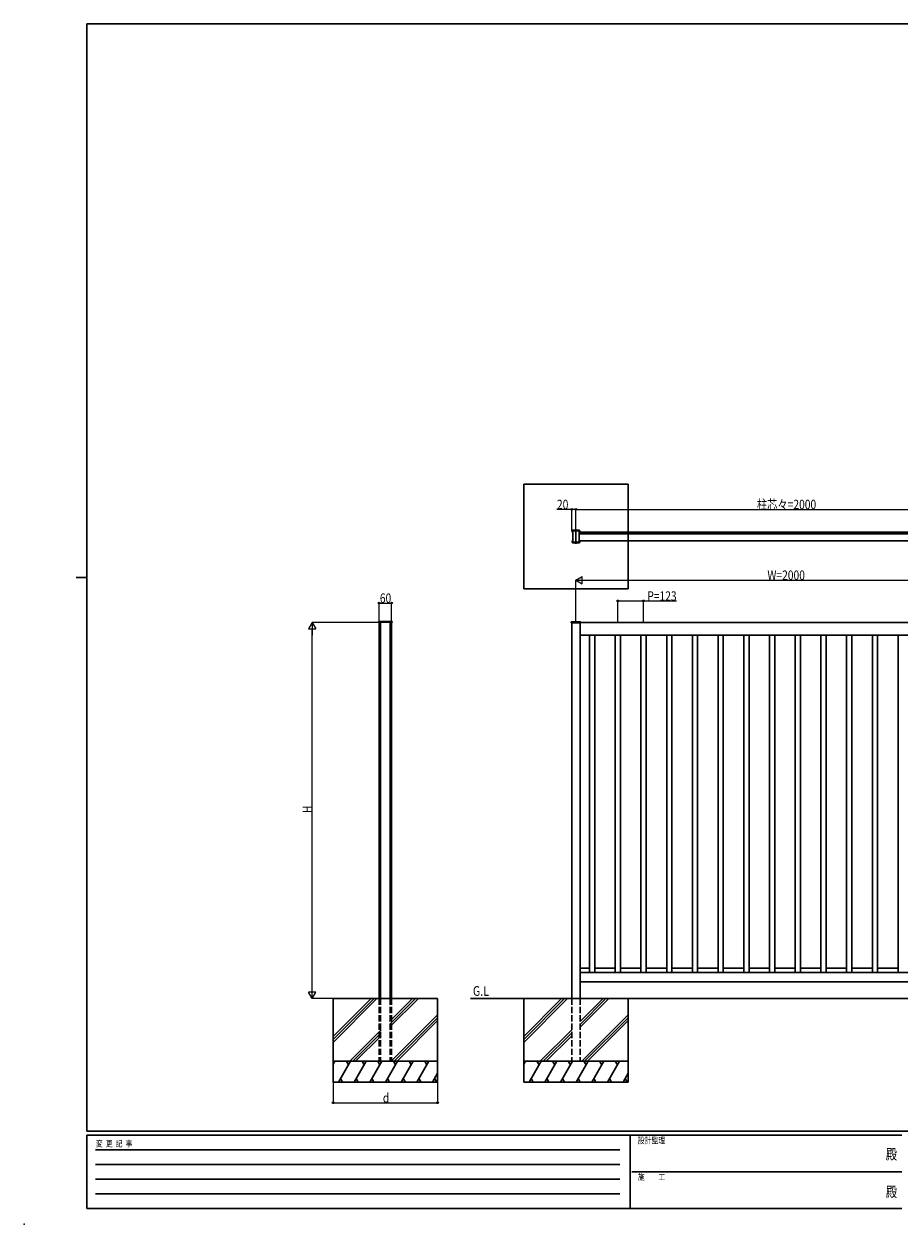
# Model space of a CAD drawing. Units: millimetres. Extents: x 0 to 8280, y 0 to 5795.
# Drawn here: x 0 to 4191, y 0 to 5745 of the extents above; entities that cross this region are included whole.
import ezdxf
from ezdxf.enums import TextEntityAlignment as Align

# ---------------------------------------------------------------- set-up
doc = ezdxf.new("R2010")
doc.units = ezdxf.units.MM
doc.linetypes.add('YCENTER_1', pattern=[13, 10, -1, 1, -1])
doc.linetypes.add('YHIDDEN_1', pattern=[4, 3, -1])
for name, color, linetype, lineweight in [('DIM1', 6, 'Continuous', 13), ('FRAME', 3, 'Continuous', 30), ('USER1', 3, 'Continuous', 13), ('YKK_A1', 4, 'Continuous', 30), ('YKK_D', 6, 'Continuous', 13)]:
    doc.layers.add(name, color=color, linetype=linetype, lineweight=lineweight)
doc.styles.add('text-b', font='extslim2.shx', dxfattribs={"width": 0.8, "bigfont": 'extfont2.shx'})

msp = doc.modelspace()

# ---------------------------------------------------------------- linework, layer by layer
at = {"layer": 'DIM1'}
msp.add_point((0, 0), dxfattribs=at)
at = {"layer": 'FRAME'}
for p, q in [((8100, 5745), (300, 5745)), ((300, 445), (300, 5745)), ((250, 3095), (300, 3095)), ((8100, 445), (300, 445)), ((2900, 425), (300, 425)), ((300, 75), (300, 425)), ((2900, 425), (2900, 75)), ((4200, 425), (2900, 425)), ((300, 75), (2900, 75)), ((2900, 75), (4200, 75))]:
    msp.add_line(p, q, dxfattribs=at)
at = {"layer": 'FRAME', "color": 94}
for p, q in [((342.5, 355), (2850, 355)), ((342.5, 285), (2850, 285)), ((2907.5, 250), (4200, 250)), ((342.5, 215), (2850, 215)), ((342.5, 145), (2850, 145))]:
    msp.add_line(p, q, dxfattribs=at)
at = {"layer": 'YKK_A1'}
for p, q in [((2390.6, 3541.4), (2890.6, 3541.4)), ((2390.6, 3041.4), (2390.6, 3541.4)), ((2890.6, 3541.4), (2890.6, 3041.4)), ((4623.6, 3312.9), (2657.6, 3312.9)), ((4623.6, 3305.9), (2657.6, 3305.9)), ((2657.6, 3304.4), (4623.6, 3304.4)), ((4623.6, 3269.9), (2657.6, 3269.9)), ((2890.6, 3041.4), (2390.6, 3041.4)), ((1696.5, 2879.9), (1696.5, 2883.9)), ((1697, 2884.4), (1760.6, 2884.4)), ((1707.9, 2879.4), (1697, 2879.4)), ((1698.8, 2879.4), (1698.8, 1079.4)), ((1706.1, 2879.4), (1706.1, 1079.4)), ((1708.4, 2879.9), (1708.4, 2881.4)), ((1748.7, 2881.9), (1708.9, 2881.9)), ((1749.2, 2879.9), (1749.2, 2881.4)), ((1760.6, 2879.4), (1749.7, 2879.4)), ((1751.5, 2879.4), (1751.5, 1079.4)), ((1758.8, 2879.4), (1758.8, 1079.4)), ((1761.1, 2883.9), (1761.1, 2879.9)), ((2618.3, 2882.4), (2618.3, 2877.9)), ((2618.3, 2877.9), (2662.9, 2877.9)), ((2662.4, 2882.9), (2618.8, 2882.9)), ((2620.6, 2877.9), (2620.6, 1079.4)), ((2660.6, 2877.9), (2660.6, 1079.4)), ((2662.9, 2877.9), (2662.9, 2882.4)), ((4618.3, 2879.4), (2662.9, 2879.4)), ((4620.6, 2819.4), (2660.6, 2819.4)), ((2705.6, 2819.4), (2705.6, 1204.4)), ((2730.6, 2819.4), (2730.6, 1204.4)), ((2828.6, 2819.4), (2828.6, 1204.4)), ((2853.6, 2819.4), (2853.6, 1204.4)), ((2951.6, 2819.4), (2951.6, 1204.4)), ((2976.6, 2819.4), (2976.6, 1204.4)), ((3074.6, 2819.4), (3074.6, 1204.4)), ((3099.6, 2819.4), (3099.6, 1204.4)), ((3197.6, 2819.4), (3197.6, 1204.4)), ((3222.6, 2819.4), (3222.6, 1204.4)), ((3320.6, 2819.4), (3320.6, 1204.4)), ((3345.6, 2819.4), (3345.6, 1204.4)), ((3443.6, 2819.4), (3443.6, 1204.4)), ((3468.6, 2819.4), (3468.6, 1204.4)), ((3566.6, 2819.4), (3566.6, 1204.4)), ((3591.6, 2819.4), (3591.6, 1204.4)), ((3689.6, 2819.4), (3689.6, 1204.4)), ((3714.6, 2819.4), (3714.6, 1204.4)), ((3812.6, 2819.4), (3812.6, 1204.4)), ((3837.6, 2819.4), (3837.6, 1204.4)), ((3935.6, 2819.4), (3935.6, 1204.4)), ((3960.6, 2819.4), (3960.6, 1204.4)), ((4058.6, 2819.4), (4058.6, 1204.4)), ((4083.6, 2819.4), (4083.6, 1204.4)), ((4181.6, 2819.4), (4181.6, 1204.4)), ((2705.6, 1224.4), (2660.6, 1224.4)), ((2828.6, 1224.4), (2730.6, 1224.4)), ((2951.6, 1224.4), (2853.6, 1224.4)), ((3074.6, 1224.4), (2976.6, 1224.4)), ((3197.6, 1224.4), (3099.6, 1224.4)), ((3320.6, 1224.4), (3222.6, 1224.4)), ((3443.6, 1224.4), (3345.6, 1224.4)), ((3566.6, 1224.4), (3468.6, 1224.4)), ((3689.6, 1224.4), (3591.6, 1224.4)), ((3812.6, 1224.4), (3714.6, 1224.4)), ((3935.6, 1224.4), (3837.6, 1224.4)), ((4058.6, 1224.4), (3960.6, 1224.4)), ((4181.6, 1224.4), (4083.6, 1224.4)), ((4620.6, 1204.4), (2660.6, 1204.4)), ((4620.6, 1159.4), (2660.6, 1159.4)), ((1695.8, 1079.4), (1478.8, 1079.4)), ((1478.8, 1079.4), (1478.8, 779.4)), ((1850.3, 1079.4), (1627.3, 1079.4)), ((1978.8, 1079.4), (1761.8, 1079.4)), ((1978.8, 779.4), (1978.8, 1079.4)), ((2135.6, 1079.4), (6855.6, 1079.4)), ((2607.6, 1079.4), (2390.6, 1079.4)), ((2390.6, 1079.4), (2390.6, 779.4)), ((2890.6, 1079.4), (2673.6, 1079.4)), ((2890.6, 779.4), (2890.6, 1079.4)), ((1478.8, 779.4), (1478.8, 679.4)), ((1478.8, 779.4), (1978.8, 779.4)), ((1978.8, 779.4), (1978.8, 679.4)), ((2390.6, 779.4), (2390.6, 679.4)), ((2390.6, 779.4), (2890.6, 779.4)), ((2890.6, 779.4), (2890.6, 679.4)), ((1478.8, 679.4), (1978.8, 679.4)), ((2390.6, 679.4), (2890.6, 679.4))]:
    msp.add_line(p, q, dxfattribs=at)
at = {"layer": 'YKK_A1', "linetype": 'ByBlock', "lineweight": -2, "ltscale": 0.5}
for p, q in [((2620.6, 3317.4), (2620.6, 3315.1)), ((2621.6, 3314.1), (2623.3, 3314.1)), ((2623.6, 3313.8), (2623.6, 3269)), ((2656.6, 3321.4), (2624.6, 3321.4)), ((2626.3, 3316.2), (2626.1, 3316.2)), ((2626.3, 3318.4), (2654.9, 3318.4)), ((2626.6, 3267.6), (2626.6, 3315.2)), ((2654.6, 3315.2), (2654.6, 3267.6)), ((2655, 3316.2), (2654.9, 3316.2)), ((2657.6, 3269), (2657.6, 3313.8)), ((2657.9, 3314.1), (2659.6, 3314.1)), ((2660.6, 3315.1), (2660.6, 3317.4)), ((2620.6, 3267.7), (2620.6, 3265.4)), ((2623.3, 3268.7), (2621.6, 3268.7)), ((2624.6, 3261.4), (2656.6, 3261.4)), ((2626.1, 3266.6), (2626.3, 3266.6)), ((2654.9, 3264.4), (2626.3, 3264.4)), ((2654.9, 3266.6), (2655, 3266.6)), ((2659.6, 3268.7), (2657.9, 3268.7)), ((2660.6, 3265.4), (2660.6, 3267.7))]:
    msp.add_line(p, q, dxfattribs=at)
at = {"layer": 'YKK_A1', "linetype": 'YCENTER_1', "ltscale": 0.5}
msp.add_line((2640.6, 3326.4), (2640.6, 3256.4), dxfattribs=at)
at = {"layer": 'YKK_A1', "linetype": 'Continuous', "ltscale": 0.5}
for p, q in [((1478.8, 869.6), (1688.6, 1079.4)), ((1478.8, 883.7), (1674.4, 1079.4)), ((1478.8, 897.9), (1660.3, 1079.4)), ((1748.8, 955.8), (1872.4, 1079.4)), ((1748.8, 941.6), (1886.6, 1079.4)), ((1748.8, 969.9), (1858.3, 1079.4)), ((2390.6, 869.6), (2600.4, 1079.4)), ((2390.6, 883.7), (2586.2, 1079.4)), ((2390.6, 897.9), (2572.1, 1079.4)), ((2660.6, 955.8), (2784.2, 1079.4)), ((2660.6, 941.6), (2798.3, 1079.4)), ((2660.6, 969.9), (2770.1, 1079.4)), ((1756.3, 779.4), (1978.8, 1001.9)), ((1770.4, 779.4), (1978.8, 987.8)), ((2668, 779.4), (2890.6, 1001.9)), ((2682.2, 779.4), (2890.6, 987.8)), ((1558.3, 779.4), (1708.8, 929.9)), ((1784.6, 779.4), (1978.8, 973.6)), ((2470.1, 779.4), (2620.6, 929.9)), ((2696.3, 779.4), (2890.6, 973.6)), ((1572.4, 779.4), (1708.8, 915.8)), ((1586.6, 779.4), (1708.8, 901.6)), ((2484.2, 779.4), (2620.6, 915.8)), ((2498.3, 779.4), (2620.6, 901.6)), ((1478.8, 765.1), (1487.1, 779.4)), ((1504.3, 679.4), (1562.1, 779.4)), ((1552.1, 762), (1542.1, 779.4)), ((1579.3, 679.4), (1637.1, 779.4)), ((1627.1, 762), (1617.1, 779.4)), ((1654.3, 679.4), (1712.1, 779.4)), ((1702.1, 762), (1692.1, 779.4)), ((1729.3, 679.4), (1787.1, 779.4)), ((1777.1, 762), (1767.1, 779.4)), ((1804.3, 679.4), (1862.1, 779.4)), ((1852.1, 762), (1842.1, 779.4)), ((1879.3, 679.4), (1937.1, 779.4)), ((1927.1, 762), (1917.1, 779.4)), ((2390.6, 765.1), (2398.8, 779.4)), ((2416.1, 679.4), (2473.8, 779.4)), ((2463.8, 762), (2453.8, 779.4)), ((2491.1, 679.4), (2548.8, 779.4)), ((2538.8, 762), (2528.8, 779.4)), ((2566.1, 679.4), (2623.8, 779.4)), ((2613.8, 762), (2603.8, 779.4)), ((2641.1, 679.4), (2698.8, 779.4)), ((2688.8, 762), (2678.8, 779.4)), ((2716.1, 679.4), (2773.8, 779.4)), ((2763.8, 762), (2753.8, 779.4)), ((2791.1, 679.4), (2848.8, 779.4)), ((2838.8, 762), (2828.8, 779.4)), ((1514.3, 696.7), (1524.3, 679.4)), ((1589.3, 696.7), (1599.3, 679.4)), ((1664.3, 696.7), (1674.3, 679.4)), ((1739.3, 696.7), (1749.3, 679.4)), ((1814.3, 696.7), (1824.3, 679.4)), ((1889.3, 696.7), (1899.3, 679.4)), ((1954.3, 679.4), (1978.8, 721.8)), ((1964.3, 696.7), (1974.3, 679.4)), ((2426.1, 696.7), (2436.1, 679.4)), ((2501.1, 696.7), (2511.1, 679.4)), ((2576.1, 696.7), (2586.1, 679.4)), ((2651.1, 696.7), (2661.1, 679.4)), ((2726.1, 696.7), (2736.1, 679.4)), ((2801.1, 696.7), (2811.1, 679.4)), ((2866.1, 679.4), (2890.6, 721.8)), ((2876.1, 696.7), (2886.1, 679.4))]:
    msp.add_line(p, q, dxfattribs=at)
at = {"layer": 'YKK_A1', "linetype": 'YHIDDEN_1'}
for p, q in [((1695.8, 1079.4), (1761.8, 1079.4)), ((2607.6, 1079.4), (2673.6, 1079.4))]:
    msp.add_line(p, q, dxfattribs=at)
at = {"layer": 'YKK_A1', "linetype": 'YHIDDEN_1', "ltscale": 10}
for p, q in [((1698.8, 1079.4), (1698.8, 779.4)), ((1706.1, 1079.4), (1706.1, 779.4)), ((1751.5, 1079.4), (1751.5, 779.4)), ((1758.8, 1079.4), (1758.8, 779.4)), ((2620.6, 1079.4), (2620.6, 779.4)), ((2660.6, 1079.4), (2660.6, 779.4)), ((1758.8, 779.4), (1698.8, 779.4))]:
    msp.add_line(p, q, dxfattribs=at)
at = {"layer": 'YKK_A1', "linetype": 'ByBlock', "lineweight": -2, "ltscale": 0.5}
for centre, radius, start, end in [((2624.6, 3317.4), 4, 90, 180), ((2621.6, 3315.1), 1, 180, 270), ((2624.6, 3317.4), 1.85, 37.20437, 315.74489), ((2623.3, 3313.8), 0.3, 0, 90), ((2626.1, 3315.9), 0.3, 90, 135.8103), ((2626.3, 3318.7), 0.3, 217.1376, 269.80766), ((2626.3, 3315.7), 0.5, 318.56677, 90), ((2626.9, 3315.2), 0.3, 138.65135, 180), ((2654.9, 3315.7), 0.5, 90, 221.43323), ((2654.3, 3315.2), 0.3, 0, 41.34673), ((2654.9, 3318.7), 0.3, 270, 322.74589), ((2655, 3315.9), 0.3, 44.18767, 89.99709), ((2656.6, 3317.4), 1.85, 224.25545, 142.79601), ((2656.6, 3317.4), 4, 0, 90), ((2657.9, 3313.8), 0.3, 90, 180), ((2659.6, 3315.1), 1, 270, 0), ((2621.6, 3267.7), 1, 90, 180), ((2624.6, 3265.4), 4, 180, 270), ((2624.6, 3265.4), 1.85, 44.25511, 322.79563), ((2623.3, 3269), 0.3, 270, 0), ((2626.1, 3266.9), 0.3, 224.1897, 270), ((2626.3, 3264.1), 0.3, 90, 142.74589), ((2626.3, 3267.1), 0.5, 270, 41.43323), ((2626.9, 3267.6), 0.3, 180.00291, 221.35084), ((2654.9, 3267.1), 0.5, 138.56677, 270), ((2654.3, 3267.6), 0.3, 318.65135, 0), ((2654.9, 3264.1), 0.3, 37.13584, 89.80474), ((2655, 3266.9), 0.3, 270, 315.80821), ((2656.6, 3265.4), 1.85, 217.20437, 135.74489), ((2656.6, 3265.4), 4, 270, 0), ((2657.9, 3269), 0.3, 180, 270), ((2659.6, 3267.7), 1, 0, 90)]:
    msp.add_arc(centre, radius, start, end, dxfattribs=at)
at = {"layer": 'YKK_A1'}
for centre, start, end in [((1697, 2883.9), 90, 180), ((1697, 2879.9), 180, 270), ((1707.9, 2879.9), 270, 360), ((1708.9, 2881.4), 90, 180), ((1748.7, 2881.4), 360, 90), ((1749.7, 2879.9), 180, 270), ((1760.6, 2883.9), 360, 90), ((1760.6, 2879.9), 270, 360), ((2618.8, 2882.4), 90, 180), ((2662.4, 2882.4), 0, 90)]:
    msp.add_arc(centre, 0.5, start, end, dxfattribs=at)
at = {"layer": 'YKK_D'}
for p, q in [((2620.6, 3421.4), (2548.8, 3421.4)), ((2620.6, 3318.4), (2620.6, 3422.4)), ((2640.6, 3421.4), (2620.6, 3421.4)), ((2640.6, 3327.4), (2640.6, 3422.4)), ((2640.6, 3327.4), (2640.6, 3422.4)), ((2640.6, 3421.4), (4640.6, 3421.4)), ((2640.6, 2883.9), (2640.6, 3083.9)), ((2675.6, 3082.9), (4605.6, 3082.9)), ((1698.8, 2880.4), (1698.8, 2973.9)), ((1698.8, 2972.9), (1758.8, 2972.9)), ((1758.8, 2880.4), (1758.8, 2973.9)), ((2841.1, 2883.9), (2841.1, 2983.9)), ((2841.1, 2982.9), (2964.1, 2982.9)), ((2964.1, 2883.9), (2964.1, 2983.9)), ((2964.1, 2982.9), (3122.3, 2982.9)), ((1697.8, 2879.4), (1377.8, 2879.4)), ((1378.8, 1114.4), (1378.8, 2844.4)), ((1697.8, 1079.4), (1377.8, 1079.4)), ((1478.8, 679.4), (1478.8, 579.4)), ((1978.8, 678.4), (1978.8, 579.4)), ((1478.8, 580.4), (1978.8, 580.4))]:
    msp.add_line(p, q, dxfattribs=at)
at = {"layer": 'YKK_D', "lineweight": -2}
for p, q in [((2640.6, 3082.9), (2670.9, 3100.4)), ((2640.6, 3082.9), (2670.9, 3065.4)), ((2640.6, 3082.9), (2701.2, 3082.9)), ((2670.9, 3065.4), (2670.9, 3100.4)), ((1378.8, 2879.4), (1361.3, 2849.1)), ((1378.8, 2879.4), (1396.3, 2849.1)), ((1378.8, 2879.4), (1378.8, 2818.7)), ((1361.3, 2849.1), (1396.3, 2849.1)), ((1378.8, 1079.4), (1361.3, 1109.7)), ((1396.3, 1109.7), (1361.3, 1109.7)), ((1378.8, 1079.4), (1378.8, 1140)), ((1378.8, 1079.4), (1396.3, 1109.7))]:
    msp.add_line(p, q, dxfattribs=at)
at = {"layer": 'YKK_D', "linetype": 'ByBlock', "lineweight": -2}
for centre in [(2620.6, 3421.4), (2640.6, 3421.4), (2640.6, 3421.4), (1698.8, 2972.9), (1758.8, 2972.9), (2841.1, 2982.9), (2964.1, 2982.9), (1478.8, 580.4), (1978.8, 580.4)]:
    msp.add_circle(centre, 4.25, dxfattribs=at)

# ---------------------------------------------------------------- texts
at = {"layer": 'FRAME', "style": 'text-b', "width": 0.8}
for s, p in [('変  更  記  事', (343.7, 370)), ('設計監理', (2936.7, 385)), ('施\u3000\u3000工', (2936.7, 210))]:
    msp.add_text(s, height=30, dxfattribs=at).set_placement(p)
for p in [(4150, 327.5), (4150, 147.5)]:
    msp.add_text('殿', height=50, dxfattribs=at).set_placement(p, align=Align.MIDDLE)
at = {"layer": 'USER1', "style": 'text-b', "width": 0.8}
msp.add_text('G.L', height=46.36, dxfattribs=at).set_placement((2147.6, 1092.2))
at = {"layer": 'YKK_D', "style": 'text-b', "width": 0.8}
for s, p in [('20', (2549.8, 3422.4)), ('柱芯々=2000', (3506.2, 3422.4)), ('W=2000', (3556.6, 3083.7)), ('60', (1702.4, 2973.9)), ('P=123', (2982.1, 2983.9)), ('d', (1716.8, 581.4))]:
    msp.add_text(s, height=45, dxfattribs=at).set_placement(p)
msp.add_text('H', height=45, rotation=90, dxfattribs=at).set_placement((1378, 1967.4))

doc.saveas('drawing.dxf')
